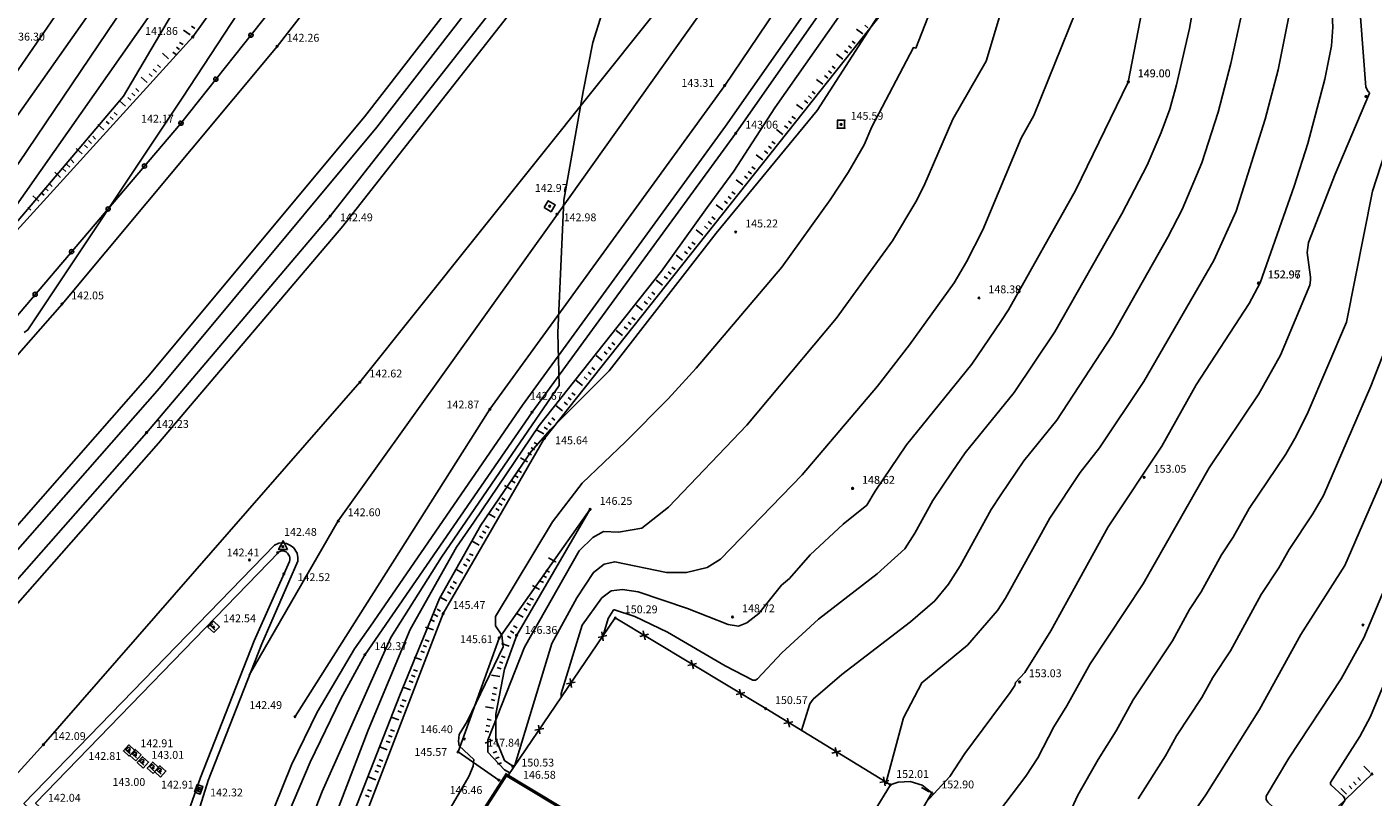
# Model space of a CAD drawing. Units: inches. Extents: x 567708 to 568547, y 4768486 to 4769979.
# Drawn here: x 568202 to 568286, y 4768717 to 4768765 of the extents above; entities that cross this region are included whole.
import ezdxf

# ---------------------------------------------------------------- set-up
doc = ezdxf.new("R2010")
doc.units = ezdxf.units.IN
doc.header["$MEASUREMENT"] = 0
doc.header["$PDMODE"] = 32
doc.header["$PDSIZE"] = 0.1
for name, color, linetype in [('103', 7, 'Continuous'), ('200', 25, 'Continuous'), ('201', 26, 'Continuous'), ('204', 7, 'Continuous'), ('205', 3, 'Continuous'), ('208', 3, 'Continuous'), ('250', 7, 'Continuous'), ('254', 7, 'Continuous'), ('501', 22, 'Continuous'), ('511', 7, 'Continuous'), ('614', 7, 'Continuous'), ('634', 7, 'Continuous'), ('650', 1, 'Continuous'), ('722', 7, 'Continuous'), ('755', 7, 'Continuous'), ('799', 7, 'Continuous'), ('852', 7, 'Continuous'), ('854', 7, 'Continuous'), ('986', 7, 'Continuous')]:
    doc.layers.add(name, color=color, linetype=linetype)

# ---------------------------------------------------------------- blocks, each defined once
blk = doc.blocks.new('B299')
at = {"layer": '755'}
blk.add_lwpolyline([(-0.5, -0.5), (-0.5, 0.5), (0.5, 0.5), (0.5, -0.5), (-0.5, -0.5)], dxfattribs=at)
blk = doc.blocks.new('B309')
at = {"layer": '852'}
for points in [[(-0.5, -0.5), (0.5, -0.5), (0.5, 0.5), (-0.5, 0.5), (-0.5, -0.5)], [(-0.15, -0.35), (-0.15, 0.35), (0.21, 0.35)], [(-0.15, 0.02), (0.05, 0.02)]]:
    blk.add_lwpolyline(points, dxfattribs=at)
blk = doc.blocks.new('B310')
at = {"layer": '854'}
for points in [[(-0.5, -0.5), (0.5, -0.5), (0.5, 0.5), (-0.5, 0.5), (-0.5, -0.5)], [(-0.18, -0.33), (-0.18, 0.36), (0.12, 0.36), (0.22, 0.33), (0.27, 0.26), (0.28, 0.15), (0.25, 0.05), (0.17, 0.02), (0.12, 0), (-0.18, 0)]]:
    blk.add_lwpolyline(points, dxfattribs=at)
blk = doc.blocks.new('B264')
at = {"layer": '103'}
for points in [[(0.55, -0.38), (-0.55, -0.38), (0, 0.72), (0.55, -0.38)], [(-0.01, -0.02), (-0.02, -0.01), (-0.02, 0.02), (-0.01, 0.03), (0.01, 0.03), (0.02, 0.02), (0.02, -0.01), (0.01, -0.02), (-0.01, -0.02)]]:
    blk.add_lwpolyline(points, dxfattribs=at)
blk = doc.blocks.new('B271')
at = {"layer": '254'}
blk.add_lwpolyline([(-0.5, 0.5), (0.5, 0.5), (0.43, 0.43), (0.43, -0.43), (0.5, -0.5), (-0.5, -0.5), (-0.43, -0.43), (-0.43, 0.43), (-0.5, 0.5)], dxfattribs=at)
blk = doc.blocks.new('B291')
at = {"layer": '722'}
for points in [[(-0.5, 0.37), (0.5, 0.37), (0.5, -0.37), (-0.5, -0.37), (-0.5, 0.37)], [(-0.25, 0.37), (-0.25, -0.37)], [(0, 0.37), (0, -0.37)], [(0.25, 0.37), (0.25, -0.37)]]:
    blk.add_lwpolyline(points, dxfattribs=at)

msp = doc.modelspace()

# ---------------------------------------------------------------- linework, layer by layer
at = {"layer": '200'}
for points, elevation in [([(568178.67, 4768737.12), (568194.27, 4768754.25), (568199.75, 4768760.77), (568207.54, 4768772.09), (568210.37, 4768776.53), (568213.27, 4768780.54), (568227.85, 4768802.23), (568236.83, 4768814.44)], 137), ([(568180.02, 4768735.94), (568181.14, 4768737.26), (568195.74, 4768753.23), (568199.95, 4768758.3), (568206.2, 4768767.17), (568209.01, 4768771.58), (568213.49, 4768777.75), (568222.77, 4768791.53), (568233.47, 4768806.9), (568238.13, 4768813.44)], 138), ([(568181.39, 4768734.73), (568186.83, 4768740.63), (568191.47, 4768746.01), (568195.92, 4768750.56), (568201.19, 4768756.98), (568208.35, 4768767.61), (568210.56, 4768771.13), (568223.83, 4768789.5), (568230.02, 4768799.17), (568239.06, 4768811.44), (568239.61, 4768812.3)], 139), ([(568265.25, 4768776.02), (568261.43, 4768763.3), (568259.35, 4768759.69), (568257.55, 4768755.53), (568257.05, 4768754.55), (568255.58, 4768752.12), (568252.08, 4768747.28), (568246.52, 4768740.64), (568241.64, 4768735.54), (568239.99, 4768734.23), (568238.52, 4768733.98), (568237.6, 4768734.03), (568236.92, 4768733.66), (568236.08, 4768732.83), (568232.67, 4768726.84), (568230.39, 4768721.05), (568230.39, 4768720.3), (568231.43, 4768719.19), (568231.76, 4768719.01)], 147), ([(568218.74, 4768712.26), (568219.07, 4768712.51), (568220.29, 4768714.73), (568222.95, 4768721.67), (568225.56, 4768727.92), (568228.45, 4768733.05), (568229.52, 4768734.62), (568233.58, 4768740.62), (568241.2, 4768750.23), (568244.04, 4768754.19), (568245.7, 4768756.46), (568248.27, 4768760.4), (568258.11, 4768774.42)], 144), ([(568227.82, 4768716.39), (568229.2, 4768718.79), (568229.48, 4768719.42), (568229.52, 4768719.83), (568228.61, 4768720.69), (568228.56, 4768720.98), (568228.61, 4768721.4), (568229.1, 4768722.21), (568231.35, 4768726.85), (568231.27, 4768727.57), (568230.87, 4768728.16), (568230.87, 4768728.73), (568234.42, 4768734.63), (568236.26, 4768737.04), (568238.97, 4768739.61), (568241.62, 4768742.29), (568243.37, 4768744.19), (568248.7, 4768750.48), (568251.7, 4768754.67), (568252.83, 4768756.38), (568253.82, 4768758.11), (568254.3, 4768759.23), (568256.89, 4768764.15), (568257.05, 4768764.12), (568260.55, 4768773.1)], 146), ([(568271.77, 4768769.85), (568270.27, 4768762.01), (568266.99, 4768755.25), (568262.81, 4768747.83), (568262.33, 4768747.1), (568260.52, 4768744.44), (568256.47, 4768739.42), (568254.51, 4768736.55), (568254, 4768735.67), (568252.52, 4768734.48), (568250.47, 4768732.57), (568249.17, 4768731.11), (568248.68, 4768730.69), (568247.27, 4768728.92), (568246.52, 4768728.35), (568246, 4768728.14), (568245.36, 4768728.25), (568242.83, 4768729.23), (568239.75, 4768730.28), (568238.77, 4768730.42), (568238.08, 4768730.33), (568237.5, 4768729.91), (568236.27, 4768728.19), (568234.95, 4768723.94), (568234.95, 4768723.78), (568234.98, 4768723.73)], 149), ([(568216.98, 4768769.6), (568211.39, 4768761.07), (568201.75, 4768746.58), (568201.52, 4768746.42)], 142), ([(568267.44, 4768767.5), (568264.38, 4768759.92), (568263.61, 4768758.51), (568261.22, 4768752.81), (568260.2, 4768750.82), (568259.43, 4768749.5), (568256.64, 4768745.65), (568254.66, 4768743.07), (568249.97, 4768737.56), (568244.88, 4768732.31), (568244.05, 4768731.79), (568242.77, 4768731.48), (568241.51, 4768731.48), (568238.29, 4768732.15), (568237.64, 4768732), (568236.97, 4768731.48), (568235.94, 4768729.91), (568234.38, 4768727.05), (568232.08, 4768719.48)], 148), ([(568277.58, 4768767.35), (568276.66, 4768763.17), (568275.86, 4768760.13), (568274.85, 4768756.98), (568273.62, 4768754.07), (568272.73, 4768752.35), (568269.26, 4768746.23), (568265.82, 4768740.96), (568263.77, 4768738.42), (568262.33, 4768736.32), (568261.74, 4768735.41), (568259.81, 4768731.9), (568259.08, 4768730.75), (568258.22, 4768729.71), (568256.72, 4768728.41), (568252.44, 4768725.12), (568250.64, 4768723.59), (568250.45, 4768723.3), (568249.93, 4768721.64)], 151), ([(568280.67, 4768768.09), (568279.6, 4768762.77), (568278.8, 4768759.69), (568276.98, 4768753.98), (568275.6, 4768750.9), (568271.24, 4768743.37), (568268.47, 4768739.23), (568267.27, 4768737.71), (568265.38, 4768734.87), (568262.63, 4768729.88), (568262.12, 4768729.11), (568260.25, 4768726.96), (568257.41, 4768724.62), (568256.27, 4768722.44), (568255.2, 4768718.42)], 152), ([(568282.95, 4768766.63), (568283.01, 4768765.42), (568282.92, 4768764.27), (568282.5, 4768762.19), (568281.45, 4768758.19), (568280.61, 4768755.52), (568278.48, 4768749.5), (568277.79, 4768748.23), (568274.5, 4768743.17), (568272.37, 4768739.34), (568269.01, 4768734.32), (568265.45, 4768727.85), (568263.82, 4768725.26), (568263.25, 4768724.64), (568263.2, 4768724.44), (568262.92, 4768724.01), (568260.1, 4768720.21), (568259.17, 4768718.77), (568257.67, 4768717.16)], 153), ([(568199.63, 4768751.62), (568207.7, 4768761.13), (568210.7, 4768766.19)], 141), ([(568218.2, 4768712.96), (568218.32, 4768713.07), (568218.43, 4768713.58), (568218.43, 4768713.65), (568220.08, 4768717.85), (568223.02, 4768724.46), (568224.36, 4768727.44), (568227.5, 4768732.44), (568232.16, 4768739.21), (568234.83, 4768743.12), (568234.76, 4768746.39), (568235.12, 4768754.66), (568236.32, 4768761.42), (568236.94, 4768764.48), (568237.48, 4768766.26)], 143), ([(568284.73, 4768766.04), (568285.07, 4768761.69), (568285.2, 4768761.41), (568285.22, 4768761.41), (568285.24, 4768761.38), (568285.27, 4768761.35), (568285.3, 4768761.33), (568285.3, 4768761.31), (568283.16, 4768756.28), (568281.5, 4768752.02), (568281.41, 4768751.4), (568281.61, 4768749.86), (568281.62, 4768749.67), (568281.57, 4768749.37), (568279.76, 4768745), (568278.41, 4768742.59), (568275.31, 4768738), (568271.2, 4768730.78), (568267.89, 4768725.8), (568266.45, 4768723.17), (568265.64, 4768721.87), (568264.63, 4768719.94), (568263.89, 4768718.8), (568262.25, 4768716.64)], 154), ([(568287.75, 4768749.13), (568285.37, 4768743.07), (568282.42, 4768736.27), (568281.77, 4768735.12), (568280.29, 4768732.92), (568279.64, 4768731.76), (568278.54, 4768730.1), (568276.64, 4768726.61), (568275.54, 4768724.94), (568274.85, 4768723.69), (568273.27, 4768721.31), (568272.58, 4768720.06), (568270.88, 4768717.38)], 156), ([(568291.43, 4768744.07), (568289.58, 4768738.61), (568288.43, 4768735.66), (568284.94, 4768727.42), (568283.52, 4768724.85), (568280.27, 4768719.92), (568278.86, 4768717.55), (568278.86, 4768717.35), (568278.97, 4768717.19), (568281.08, 4768715.19), (568279.39, 4768713.32), (568276.62, 4768710.55), (568275.6, 4768709.39), (568273.36, 4768706.75), (568272.02, 4768704.56), (568270.3, 4768703.11), (568265.95, 4768699.88), (568261.14, 4768695.51), (568260.74, 4768694.86), (568259.04, 4768690.44), (568257.43, 4768685.9), (568257.02, 4768684.28)], 158), ([(568287.68, 4768740.94), (568283.76, 4768731.91), (568281.02, 4768727.62), (568278.45, 4768722.94), (568275.1, 4768717.63), (568273.38, 4768715.16), (568271.63, 4768712.39), (568273.44, 4768709.73), (568274.58, 4768709.81), (568270.79, 4768706.01), (568267.41, 4768703.42), (568262.64, 4768700.21), (568260.64, 4768698.67), (568259.16, 4768697.27), (568258.66, 4768696.09), (568257.83, 4768693.65), (568256.58, 4768690.52), (568254.73, 4768686.73), (568254.14, 4768685.3), (568253.89, 4768684.46), (568253.56, 4768682.58), (568253.12, 4768680.81)], 157), ([(568287.8, 4768728.82), (568287.07, 4768726.67), (568285.36, 4768722.51), (568284.69, 4768721.26), (568282.86, 4768718.4), (568282.86, 4768718.32), (568282.89, 4768718.26), (568283.66, 4768717.56), (568283.74, 4768717.46), (568283.75, 4768717.29), (568281.67, 4768714.21), (568280.02, 4768711.92), (568277.01, 4768708.33), (568269.58, 4768700.85), (568265.83, 4768696.86), (568262.64, 4768692.46), (568261.99, 4768691.05), (568261.02, 4768688.28), (568260.91, 4768687.75)], 159), ([(568231.45, 4768718.73), (568231.44, 4768718.73), (568231.43, 4768718.71), (568231.42, 4768718.71), (568231.39, 4768718.67)], 149)]:
    msp.add_lwpolyline(points, dxfattribs=dict(at, elevation=elevation))
at = {"layer": '201'}
for points, elevation in [([(568199.07, 4768751.57), (568228.87, 4768794.02)], 140), ([(568275.3, 4768772.26), (568274.08, 4768765.34), (568273.27, 4768761.83), (568272.85, 4768760.33), (568272.32, 4768758.86), (568271.44, 4768756.83), (568269.86, 4768753.8), (568265.69, 4768746.46), (568263.17, 4768742.69), (568260.12, 4768738.92), (568259.31, 4768737.75), (568258.11, 4768735.96), (568256.99, 4768733.92), (568256.35, 4768732.96), (568254.64, 4768731.4), (568250.99, 4768728.58), (568248.7, 4768726.48), (568247.19, 4768724.86), (568247.06, 4768724.77), (568246.89, 4768724.77), (568245.18, 4768725.67), (568241.57, 4768727.77), (568239.54, 4768728.73), (568238.27, 4768729.15), (568238.22, 4768729.15), (568238.19, 4768729.12), (568237.89, 4768728.61), (568237.58, 4768727.56), (568237.58, 4768727.55)], 150), ([(568219.27, 4768711.53), (568219.52, 4768711.71), (568221.26, 4768714.52), (568224.91, 4768723.85), (568227.39, 4768729.85), (568229.95, 4768734.42), (568233.08, 4768739.02), (568234.29, 4768740.38), (568237.94, 4768744.03), (568244.6, 4768752.6), (568250.89, 4768760.23), (568257.44, 4768770.41)], 145), ([(568288.37, 4768764.1), (568285.47, 4768755.21), (568283.85, 4768747.07), (568281.42, 4768741.33), (568280.64, 4768739.81), (568280.08, 4768738.85), (568277.8, 4768735.46), (568276.8, 4768733.67), (568276.07, 4768732.58), (568274.81, 4768730.27), (568274.08, 4768729.17), (568273.02, 4768727.23), (568270.58, 4768723.55), (568269.52, 4768721.62), (568268.39, 4768719.84), (568267.14, 4768717.62), (568265.91, 4768714.96)], 155)]:
    msp.add_lwpolyline(points, dxfattribs=dict(at, elevation=elevation))
at = {"layer": '204'}
for p in [(568212.02, 4768764.82, 141.86), (568217.27, 4768764.23, 142.25), (568245.14, 4768761.79, 143.31), (568270.27, 4768762.02, 149), (568270.27, 4768762.01, 149), (568285.07, 4768761.11, 153.92), (568285.08, 4768761.11, 153.92), (568211.25, 4768759.39, 142.17), (568252.39, 4768759.37, 145.59), (568245.83, 4768758.82, 143.06), (568234.24, 4768754.28, 142.97), (568220.58, 4768753.67, 142.49), (568234.7, 4768753.78, 142.98), (568245.83, 4768752.67, 145.22), (568278.37, 4768749.48, 152.96), (568278.38, 4768749.5, 152.97), (568203.87, 4768748.19, 142.05), (568260.97, 4768748.57, 148.38), (568260.97, 4768748.57, 148.39), (568222.43, 4768743.33, 142.62), (568230.52, 4768741.64, 142.87), (568233.14, 4768741.46, 142.67), (568209.14, 4768740.19, 142.23), (568233.92, 4768739.83, 145.64), (568271.26, 4768737.4, 153.05), (568271.26, 4768737.4, 153.05), (568253.1, 4768736.71, 148.62), (568253.11, 4768736.71, 148.62), (568236.76, 4768735.41, 146.25), (568236.76, 4768735.41, 146.25), (568221.08, 4768734.69, 142.6), (568217.63, 4768733.09, 142.52), (568215.55, 4768732.26, 142.41), (568217.3, 4768732.71, 142.48), (568217.69, 4768731.39, 142.52), (568227.61, 4768728.92, 145.47), (568245.63, 4768728.71, 148.72), (568245.63, 4768728.71, 148.72), (568213.32, 4768728.09, 142.53), (568238.33, 4768728.65, 150.28), (568284.89, 4768728.21, 157.84), (568284.89, 4768728.21, 157.85), (568231.1, 4768727.4, 145.61), (568232.18, 4768727.57, 146.36), (568222.74, 4768726.36, 142.37), (568263.5, 4768724.67, 153.03), (568263.5, 4768724.67, 153.03), (568247.69, 4768723, 150.57), (568218.39, 4768722.5, 142.49), (568202.72, 4768720.76, 142.09), (568208.05, 4768720.39, 142.81), (568228.93, 4768721.11, 146.39), (568208.45, 4768720.11, 142.91), (568208.91, 4768719.66, 143), (568228.54, 4768720.31, 145.57), (568209.54, 4768719.32, 143), (568209.99, 4768719.1, 142.91), (568231.64, 4768718.83, 150.53), (568231.64, 4768718.83, 150.53), (568231.94, 4768719.42, 147.84), (568285.44, 4768718.94, 159.64), (568212.38, 4768717.98, 142.32), (568231.08, 4768718.55, 146.58), (568255.23, 4768718.4, 152), (568255.45, 4768718.26, 151.99), (568230.8, 4768717.73, 146.46), (568258.04, 4768717.75, 152.89), (568258.04, 4768717.75, 152.89)]:
    msp.add_point(p, dxfattribs=at)
at = {"layer": '205'}
for points, elevation in [([(568220.95, 4768711.59), (568227.61, 4768728.92), (568233.92, 4768739.84), (568233.92, 4768739.83), (568257.6, 4768769.67), (568257.58, 4768769.62), (568257.61, 4768769.67), (568267.5, 4768781.44), (568276.18, 4768793.17), (568278.75, 4768796.79), (568279.83, 4768800.87), (568277.79, 4768804.28), (568284.66, 4768811.41), (568288.89, 4768818.88), (568297.37, 4768832.69), (568300.58, 4768838.3), (568307.13, 4768854.33), (568308.2, 4768861.94), (568316.87, 4768867.63), (568326.93, 4768882.01), (568330.14, 4768888.19)], 146.09), ([(568261.87, 4768832.44), (568251.14, 4768818.71), (568240.2, 4768804.62), (568228.02, 4768787.11), (568228.01, 4768787.1), (568212.02, 4768764.83), (568193.62, 4768744.59), (568176.33, 4768725.07), (568156.24, 4768703.44), (568140.92, 4768685.77), (568123.73, 4768666.31), (568111.77, 4768653.25), (568094.68, 4768634.75), (568076.75, 4768614.85), (568057.38, 4768594.16)], 143.42), ([(568236.76, 4768735.42), (568232.19, 4768727.57), (568231.43, 4768725.46), (568230.89, 4768722.67), (568230.89, 4768721.11), (568231.43, 4768719.77), (568231.94, 4768719.42)], 146.25), ([(568245.87, 4768688.37), (568246.79, 4768693.14), (568253.49, 4768698.56), (568265.27, 4768702.87), (568273.5, 4768705.64), (568276.6, 4768710.42), (568285.45, 4768718.94)], 153.86), ([(568244.54, 4768699.8), (568251.33, 4768706.3), (568258.04, 4768717.76), (568257.43, 4768718.23), (568256.7, 4768718.46), (568255.94, 4768718.42), (568255.45, 4768718.26)], 151.17)]:
    msp.add_lwpolyline(points, dxfattribs=dict(at, elevation=elevation))
at = {"layer": '208', "elevation": 146.58}
msp.add_lwpolyline([(568231.08, 4768718.55), (568228.54, 4768720.32), (568231.1, 4768727.4), (568236.76, 4768735.42)], dxfattribs=at)
at = {"layer": '250'}
for points, elevation in [([(568211.86, 4768764.94), (568211.45, 4768765.23)], 141.87), ([(568212.14, 4768765.35), (568211.94, 4768765.48)], 141.89), ([(568253.75, 4768765), (568253.35, 4768765.31)], 145.25), ([(568254.06, 4768765.38), (568253.86, 4768765.54)], 145.24), ([(568211.2, 4768764.03), (568211, 4768764.17)], 141.87), ([(568211.42, 4768764.34), (568211.2, 4768764.48)], 141.87), ([(568252.81, 4768763.82), (568252.61, 4768763.98)], 145.25), ([(568253.04, 4768764.12), (568252.85, 4768764.27)], 145.25), ([(568253.27, 4768764.41), (568253.08, 4768764.56)], 145.25), ([(568210.51, 4768763.46), (568210.14, 4768763.8)], 141.84), ([(568210.98, 4768763.73), (568210.77, 4768763.87)], 141.87), ([(568252.5, 4768763.44), (568252.1, 4768763.75)], 145.27), ([(568209.17, 4768761.98), (568208.8, 4768762.32)], 141.81), ([(568209.5, 4768762.36), (568209.31, 4768762.52)], 141.84), ([(568209.75, 4768762.63), (568209.56, 4768762.8)], 141.84), ([(568210, 4768762.91), (568209.82, 4768763.08)], 141.84), ([(568251.56, 4768762.26), (568251.36, 4768762.42)], 145.27), ([(568251.79, 4768762.56), (568251.6, 4768762.71)], 145.27), ([(568252.02, 4768762.85), (568251.83, 4768763)], 145.27), ([(568208.66, 4768761.42), (568208.48, 4768761.6)], 141.81), ([(568251.25, 4768761.87), (568250.85, 4768762.17)], 145.28), ([(568207.82, 4768760.51), (568207.45, 4768760.84)], 141.78), ([(568208.16, 4768760.88), (568207.97, 4768761.04)], 141.81), ([(568208.41, 4768761.15), (568208.22, 4768761.32)], 141.81), ([(568250.01, 4768760.31), (568249.61, 4768760.62)], 145.28), ([(568250.31, 4768760.69), (568250.11, 4768760.85)], 145.28), ([(568250.54, 4768760.98), (568250.35, 4768761.14)], 145.28), ([(568250.77, 4768761.28), (568250.58, 4768761.42)], 145.28), ([(568207.06, 4768759.67), (568206.87, 4768759.84)], 141.78), ([(568207.31, 4768759.94), (568207.13, 4768760.12)], 141.78), ([(568249.54, 4768759.71), (568249.33, 4768759.87)], 145.28), ([(568206.48, 4768759.03), (568206.11, 4768759.36)], 141.75), ([(568206.81, 4768759.4), (568206.62, 4768759.56)], 141.78), ([(568248.76, 4768758.75), (568248.36, 4768759.06)], 145.3), ([(568249.07, 4768759.13), (568248.87, 4768759.29)], 145.28), ([(568249.3, 4768759.42), (568249.11, 4768759.58)], 145.28), ([(568205.72, 4768758.19), (568205.52, 4768758.36)], 141.75), ([(568205.97, 4768758.46), (568205.79, 4768758.64)], 141.75), ([(568248.29, 4768758.16), (568248.08, 4768758.31)], 145.3), ([(568205.13, 4768757.55), (568204.76, 4768757.88)], 141.72), ([(568205.47, 4768757.92), (568205.27, 4768758.08)], 141.75), ([(568247.51, 4768757.17), (568247.11, 4768757.48)], 145.32), ([(568247.82, 4768757.57), (568247.62, 4768757.73)], 145.3), ([(568248.05, 4768757.87), (568247.86, 4768758.02)], 145.3), ([(568204.12, 4768756.44), (568203.93, 4768756.6)], 141.72), ([(568204.37, 4768756.71), (568204.18, 4768756.88)], 141.72), ([(568204.62, 4768756.98), (568204.44, 4768757.16)], 141.72), ([(568246.8, 4768756.3), (568246.61, 4768756.44)], 145.32), ([(568247.04, 4768756.59), (568246.83, 4768756.73)], 145.32), ([(568203.27, 4768755.51), (568203.1, 4768755.67)], 141.69), ([(568203.79, 4768756.07), (568203.42, 4768756.4)], 141.69), ([(568246.26, 4768755.62), (568245.86, 4768755.92)], 145.33), ([(568246.57, 4768756), (568246.37, 4768756.16)], 145.32), ([(568202.44, 4768754.59), (568202.07, 4768754.92)], 141.66), ([(568202.77, 4768754.96), (568202.58, 4768755.12)], 141.69), ([(568203.02, 4768755.23), (568202.83, 4768755.4)], 141.69), ([(568245.55, 4768754.73), (568245.36, 4768754.89)], 145.33), ([(568245.79, 4768755.03), (568245.58, 4768755.17)], 145.33), ([(568201.93, 4768754.03), (568201.75, 4768754.19)], 141.66), ([(568245.02, 4768754.06), (568244.62, 4768754.37)], 145.34), ([(568245.32, 4768754.44), (568245.12, 4768754.6)], 145.33), ([(568244.31, 4768753.17), (568244.12, 4768753.33)], 145.34), ([(568244.55, 4768753.46), (568244.35, 4768753.62)], 145.34), ([(568243.77, 4768752.48), (568243.37, 4768752.8)], 145.35), ([(568244.08, 4768752.88), (568243.88, 4768753.04)], 145.34), ([(568242.83, 4768751.31), (568242.63, 4768751.46)], 145.35), ([(568243.06, 4768751.61), (568242.87, 4768751.76)], 145.35), ([(568243.3, 4768751.9), (568243.1, 4768752.05)], 145.35), ([(568242.52, 4768750.92), (568242.12, 4768751.23)], 145.36), ([(568241.58, 4768749.75), (568241.38, 4768749.91)], 145.36), ([(568241.81, 4768750.05), (568241.62, 4768750.19)], 145.36), ([(568242.05, 4768750.34), (568241.85, 4768750.48)], 145.36), ([(568240.8, 4768748.78), (568240.6, 4768748.92)], 145.38), ([(568241.27, 4768749.37), (568240.87, 4768749.67)], 145.38), ([(568240.02, 4768747.8), (568239.63, 4768748.11)], 145.39), ([(568240.33, 4768748.19), (568240.13, 4768748.35)], 145.38), ([(568240.56, 4768748.48), (568240.37, 4768748.64)], 145.38), ([(568239.56, 4768747.21), (568239.36, 4768747.36)], 145.39), ([(568238.77, 4768746.23), (568238.38, 4768746.55)], 145.39), ([(568239.08, 4768746.62), (568238.89, 4768746.78)], 145.39), ([(568239.32, 4768746.92), (568239.13, 4768747.07)], 145.39), ([(568238.31, 4768745.65), (568238.11, 4768745.8)], 145.39), ([(568237.52, 4768744.67), (568237.13, 4768744.98)], 145.41), ([(568237.83, 4768745.06), (568237.64, 4768745.21)], 145.39), ([(568238.07, 4768745.36), (568237.88, 4768745.51)], 145.39), ([(568236.82, 4768743.8), (568236.63, 4768743.94)], 145.41), ([(568237.06, 4768744.09), (568236.86, 4768744.23)], 145.41), ([(568236.29, 4768743.11), (568235.89, 4768743.42)], 145.42), ([(568236.58, 4768743.5), (568236.39, 4768743.66)], 145.41), ([(568235.58, 4768742.23), (568235.39, 4768742.38)], 145.42), ([(568235.82, 4768742.52), (568235.62, 4768742.67)], 145.42), ([(568235.04, 4768741.55), (568234.64, 4768741.86)], 145.44), ([(568235.35, 4768741.92), (568235.14, 4768742.09)], 145.42), ([(568234.1, 4768740.37), (568233.89, 4768740.53)], 145.44), ([(568234.33, 4768740.67), (568234.14, 4768740.82)], 145.44), ([(568234.57, 4768740.96), (568234.37, 4768741.11)], 145.44), ([(568233.87, 4768740.1), (568233.43, 4768740.35)], 145.63), ([(568233.11, 4768738.8), (568232.89, 4768738.92)], 145.63), ([(568233.3, 4768739.12), (568233.08, 4768739.25)], 145.63), ([(568233.49, 4768739.44), (568233.27, 4768739.57)], 145.63), ([(568232.86, 4768738.37), (568232.42, 4768738.62)], 145.61), ([(568232.1, 4768737.07), (568231.89, 4768737.19)], 145.61), ([(568232.29, 4768737.39), (568232.07, 4768737.52)], 145.61), ([(568232.48, 4768737.71), (568232.26, 4768737.84)], 145.61), ([(568231.86, 4768736.64), (568231.42, 4768736.89)], 145.58), ([(568231.1, 4768735.34), (568230.89, 4768735.46)], 145.58), ([(568231.29, 4768735.66), (568231.07, 4768735.79)], 145.58), ([(568231.48, 4768735.98), (568231.26, 4768736.11)], 145.58), ([(568230.85, 4768734.91), (568230.41, 4768735.16)], 145.56), ([(568230.27, 4768733.92), (568230.06, 4768734.06)], 145.56), ([(568230.47, 4768734.26), (568230.25, 4768734.38)], 145.56), ([(568229.85, 4768733.17), (568229.41, 4768733.42)], 145.53), ([(568230.08, 4768733.61), (568229.88, 4768733.73)], 145.56), ([(568229.27, 4768732.19), (568229.06, 4768732.33)], 145.53), ([(568229.47, 4768732.53), (568229.25, 4768732.65)], 145.53), ([(568234.61, 4768732.15), (568234.17, 4768732.4)], 146.31), ([(568234.63, 4768732.17), (568234.6, 4768732.12)], 146.31), ([(568228.83, 4768731.44), (568228.39, 4768731.69)], 145.5), ([(568229.08, 4768731.88), (568228.88, 4768732)], 145.53), ([(568234.04, 4768731.17), (568233.82, 4768731.3)], 146.31), ([(568234.23, 4768731.5), (568234.01, 4768731.62)], 146.31), ([(568228.27, 4768730.46), (568228.05, 4768730.6)], 145.5), ([(568228.45, 4768730.8), (568228.24, 4768730.92)], 145.5), ([(568233.61, 4768730.42), (568233.17, 4768730.67)], 146.33), ([(568233.85, 4768730.85), (568233.63, 4768730.96)], 146.31), ([(568227.83, 4768729.71), (568227.39, 4768729.96)], 145.49), ([(568228.08, 4768730.15), (568227.87, 4768730.27)], 145.5), ([(568233.23, 4768729.77), (568233.01, 4768729.89)], 146.33), ([(568227.27, 4768728.73), (568227.05, 4768728.87)], 145.49), ([(568227.45, 4768729.07), (568227.24, 4768729.19)], 145.49), ([(568232.6, 4768728.69), (568232.16, 4768728.94)], 146.35), ([(568232.85, 4768729.12), (568232.63, 4768729.23)], 146.33), ([(568233.04, 4768729.44), (568232.82, 4768729.57)], 146.33), ([(568227, 4768727.91), (568226.52, 4768728.08)], 145.5), ([(568227.08, 4768728.42), (568226.87, 4768728.54)], 145.49), ([(568232.22, 4768728.04), (568232, 4768728.16)], 146.35), ([(568226.73, 4768727.19), (568226.49, 4768727.29)], 145.5), ([(568231.83, 4768727.39), (568231.62, 4768727.51)], 146.35), ([(568232.02, 4768727.71), (568231.81, 4768727.84)], 146.35), ([(568226.45, 4768726.5), (568226.22, 4768726.59)], 145.5), ([(568226.58, 4768726.85), (568226.36, 4768726.94)], 145.5), ([(568231.47, 4768726.19), (568231.24, 4768726.27)], 146.34), ([(568231.73, 4768726.9), (568231.25, 4768727.06)], 146.34), ([(568226.01, 4768725.34), (568225.77, 4768725.42)], 145.58), ([(568226.27, 4768726.05), (568225.81, 4768726.21)], 145.58), ([(568231.22, 4768725.48), (568230.98, 4768725.57)], 146.34), ([(568231.33, 4768725.84), (568231.11, 4768725.92)], 146.34), ([(568225.74, 4768724.64), (568225.5, 4768724.73)], 145.58), ([(568225.87, 4768724.98), (568225.64, 4768725.08)], 145.58), ([(568231.13, 4768725), (568230.63, 4768725.09)], 146.31), ([(568225.57, 4768724.17), (568225.1, 4768724.35)], 145.64), ([(568230.91, 4768723.89), (568230.67, 4768723.94)], 146.31), ([(568230.98, 4768724.26), (568230.74, 4768724.31)], 146.31), ([(568225.16, 4768723.12), (568224.93, 4768723.21)], 145.64), ([(568225.3, 4768723.46), (568225.06, 4768723.56)], 145.64), ([(568230.75, 4768723.03), (568230.25, 4768723.12)], 146.31), ([(568230.83, 4768723.52), (568230.6, 4768723.57)], 146.31), ([(568224.85, 4768722.31), (568224.38, 4768722.48)], 145.71), ([(568225.02, 4768722.77), (568224.79, 4768722.86)], 145.64), ([(568230.6, 4768722.29), (568230.36, 4768722.34)], 146.31), ([(568224.44, 4768721.25), (568224.2, 4768721.34)], 145.71), ([(568224.58, 4768721.6), (568224.33, 4768721.69)], 145.71), ([(568230.45, 4768721.55), (568230.22, 4768721.6)], 146.31), ([(568230.52, 4768721.92), (568230.29, 4768721.96)], 146.31), ([(568224.13, 4768720.44), (568223.66, 4768720.62)], 145.78), ([(568224.31, 4768720.9), (568224.07, 4768720.98)], 145.71), ([(568230.69, 4768721.04), (568230.22, 4768720.85)], 146.31), ([(568223.86, 4768719.73), (568223.62, 4768719.83)], 145.78), ([(568230.95, 4768720.34), (568230.73, 4768720.25)], 146.31), ([(568231.1, 4768719.98), (568230.87, 4768719.9)], 146.31), ([(568231.24, 4768719.64), (568231, 4768719.55)], 146.31), ([(568223.41, 4768718.58), (568222.94, 4768718.75)], 145.84), ([(568223.58, 4768719.04), (568223.35, 4768719.13)], 145.78), ([(568223.72, 4768719.39), (568223.49, 4768719.48)], 145.78), ([(568284.74, 4768718.53), (568284.57, 4768718.71)], 159.63), ([(568285.29, 4768719.06), (568284.94, 4768719.42)], 159.63), ([(568285.31, 4768719.08), (568285.27, 4768719.04)], 159.64), ([(568223.14, 4768717.87), (568222.89, 4768717.96)], 145.84), ([(568257.83, 4768717.84), (568257.39, 4768718.09)], 152.89), ([(568257.86, 4768717.86), (568257.83, 4768717.81)], 152.89), ([(568283.85, 4768717.67), (568283.5, 4768718.03)], 159.38), ([(568284.2, 4768718.01), (568284.02, 4768718.19)], 159.63), ([(568284.47, 4768718.27), (568284.3, 4768718.44)], 159.63), ([(568223, 4768717.52), (568222.77, 4768717.61)], 145.84)]:
    msp.add_lwpolyline(points, dxfattribs=dict(at, elevation=elevation))
at = {"layer": '501', "const_width": 0.2, "elevation": 148.49}
msp.add_lwpolyline([(568231.54, 4768718.88), (568246.18, 4768710.07), (568240.58, 4768701.05), (568225.79, 4768709.92), (568231.54, 4768718.88)], dxfattribs=at)
at = {"layer": '511'}
for points, elevation in [([(568231.64, 4768718.83), (568238.33, 4768728.66), (568247.7, 4768723.01), (568255.47, 4768718.26), (568244.27, 4768700)], 150.53), ([(568237.26, 4768727.44), (568237.81, 4768727.56)], 150.3), ([(568237.48, 4768727.78), (568237.58, 4768727.23)], 150.3), ([(568240.39, 4768727.63), (568239.85, 4768727.5)], 150.33), ([(568240.06, 4768727.84), (568240.19, 4768727.29)], 150.33), ([(568243.39, 4768725.82), (568242.85, 4768725.69)], 150.42), ([(568243.06, 4768726.03), (568243.19, 4768725.48)], 150.42), ([(568235.29, 4768724.55), (568235.83, 4768724.66)], 150.38), ([(568235.51, 4768724.88), (568235.61, 4768724.33)], 150.38), ([(568246.39, 4768724.01), (568245.85, 4768723.88)], 150.52), ([(568246.06, 4768724.21), (568246.19, 4768723.67)], 150.52), ([(568249.39, 4768722.19), (568248.83, 4768722.07)], 150.83), ([(568249.05, 4768722.41), (568249.18, 4768721.86)], 150.83), ([(568233.32, 4768721.66), (568233.87, 4768721.77)], 150.45), ([(568233.54, 4768721.98), (568233.64, 4768721.44)], 150.45), ([(568252.37, 4768720.37), (568251.82, 4768720.23)], 151.38), ([(568252.02, 4768720.58), (568252.16, 4768720.03)], 151.38), ([(568255.02, 4768718.75), (568255.14, 4768718.19)], 151.94), ([(568255.36, 4768718.54), (568254.81, 4768718.41)], 151.94)]:
    msp.add_lwpolyline(points, dxfattribs=dict(at, elevation=elevation))
at = {"layer": '614'}
for points, elevation in [([(568057.97, 4768591.4), (568075.32, 4768610.16), (568091.95, 4768628.19), (568113.08, 4768651.03), (568129.06, 4768668.42), (568148.55, 4768689.58), (568165.7, 4768708.17), (568182.39, 4768726.36), (568197.77, 4768743.58), (568211.25, 4768759.4), (568225.83, 4768777.77), (568233.97, 4768788.69), (568246.24, 4768806.44), (568261.13, 4768830.53), (568275.2, 4768856.03), (568291.2, 4768887.82)], 138.98), ([(568215.72, 4768765.03), (568215.77, 4768764.94), (568215.77, 4768764.91), (568215.76, 4768764.88), (568215.72, 4768764.83), (568215.7, 4768764.81), (568215.63, 4768764.8), (568215.6, 4768764.8), (568215.57, 4768764.82), (568215.54, 4768764.83), (568215.52, 4768764.86), (568215.51, 4768764.89), (568215.51, 4768764.96), (568215.52, 4768764.98), (568215.56, 4768765.03), (568215.58, 4768765.05), (568215.63, 4768765.06), (568215.72, 4768765.03)], 142.23), ([(568213.54, 4768762.29), (568213.58, 4768762.21), (568213.58, 4768762.17), (568213.58, 4768762.14), (568213.54, 4768762.09), (568213.52, 4768762.07), (568213.45, 4768762.06), (568213.42, 4768762.06), (568213.39, 4768762.08), (568213.36, 4768762.09), (568213.35, 4768762.12), (568213.33, 4768762.15), (568213.33, 4768762.21), (568213.33, 4768762.25), (568213.38, 4768762.29), (568213.41, 4768762.31), (568213.45, 4768762.32), (568213.54, 4768762.29)], 142.2), ([(568211.37, 4768759.55), (568211.42, 4768759.46), (568211.42, 4768759.42), (568211.41, 4768759.4), (568211.37, 4768759.35), (568211.35, 4768759.33), (568211.27, 4768759.32), (568211.25, 4768759.32), (568211.22, 4768759.34), (568211.19, 4768759.35), (568211.18, 4768759.38), (568211.16, 4768759.41), (568211.16, 4768759.48), (568211.17, 4768759.51), (568211.2, 4768759.55), (568211.24, 4768759.57), (568211.27, 4768759.58), (568211.37, 4768759.55)], 142.17), ([(568209.1, 4768756.88), (568209.14, 4768756.79), (568209.14, 4768756.75), (568209.14, 4768756.71), (568209.1, 4768756.67), (568209.07, 4768756.66), (568209, 4768756.65), (568208.97, 4768756.65), (568208.94, 4768756.67), (568208.92, 4768756.69), (568208.89, 4768756.71), (568208.89, 4768756.73), (568208.89, 4768756.81), (568208.89, 4768756.84), (568208.94, 4768756.89), (568208.97, 4768756.9), (568209.01, 4768756.91), (568209.1, 4768756.88)], 142.12), ([(568206.83, 4768754.21), (568206.88, 4768754.13), (568206.87, 4768754.09), (568206.87, 4768754.06), (568206.83, 4768754.02), (568206.8, 4768754), (568206.73, 4768753.98), (568206.7, 4768753.98), (568206.67, 4768754.01), (568206.64, 4768754.03), (568206.63, 4768754.05), (568206.62, 4768754.08), (568206.62, 4768754.15), (568206.63, 4768754.17), (568206.67, 4768754.23), (568206.7, 4768754.23), (568206.74, 4768754.25), (568206.83, 4768754.21)], 142.08), ([(568204.56, 4768751.55), (568204.61, 4768751.46), (568204.6, 4768751.42), (568204.6, 4768751.39), (568204.56, 4768751.35), (568204.52, 4768751.33), (568204.45, 4768751.32), (568204.43, 4768751.32), (568204.39, 4768751.34), (568204.38, 4768751.36), (568204.36, 4768751.38), (568204.35, 4768751.41), (568204.35, 4768751.48), (568204.36, 4768751.51), (568204.39, 4768751.56), (568204.43, 4768751.57), (568204.47, 4768751.58), (568204.56, 4768751.55)], 142.03), ([(568202.29, 4768748.89), (568202.33, 4768748.8), (568202.33, 4768748.76), (568202.33, 4768748.73), (568202.29, 4768748.69), (568202.26, 4768748.67), (568202.19, 4768748.66), (568202.16, 4768748.66), (568202.13, 4768748.67), (568202.11, 4768748.69), (568202.08, 4768748.71), (568202.08, 4768748.75), (568202.08, 4768748.82), (568202.08, 4768748.85), (568202.13, 4768748.9), (568202.16, 4768748.91), (568202.2, 4768748.92), (568202.29, 4768748.89)], 142)]:
    msp.add_lwpolyline(points, dxfattribs=dict(at, elevation=elevation))
at = {"layer": '634'}
for points, elevation in [([(568218.39, 4768722.51), (568230.52, 4768741.65), (568245.14, 4768761.8), (568262.95, 4768788.17), (568276.66, 4768812.15), (568291.14, 4768839.76)], 142.49), ([(568271.23, 4768810.38), (568262.94, 4768795.41), (568248.69, 4768773.44), (568234.72, 4768753.78), (568221.08, 4768734.69), (568215.54, 4768725.08)], 143.89)]:
    msp.add_lwpolyline(points, dxfattribs=dict(at, elevation=elevation))
at = {"layer": '650'}
for points, elevation in [([(568293.06, 4768887.83), (568290.55, 4768882.71), (568277.66, 4768857.21), (568264.67, 4768833.46), (568249.67, 4768808.77), (568234.52, 4768786.67), (568228.68, 4768778.96), (568217.27, 4768764.23), (568203.88, 4768748.19), (568188.43, 4768730.6), (568170.52, 4768711.03), (568152.94, 4768691.98), (568129.73, 4768666.81), (568109.31, 4768644.67), (568090.82, 4768624.65), (568074.74, 4768607.21), (568060.8, 4768592.17)], 144.59), ([(568304.52, 4768887.94), (568302.5, 4768883.82), (568284.68, 4768848.76), (568272.42, 4768826.48), (568256.66, 4768800.77), (568239.35, 4768775.96), (568221.37, 4768753.03), (568209.89, 4768739.53), (568194.61, 4768722.19), (568163.92, 4768688.76), (568126.83, 4768648.58), (568101.72, 4768621.32), (568065.8, 4768582.48)], 144.81), ([(568300.89, 4768887.91), (568296.81, 4768879.59), (568283.85, 4768853.94), (568270.73, 4768829.96), (568255.55, 4768804.96), (568240.2, 4768782.57), (568234.23, 4768774.69), (568222.72, 4768759.84), (568209.19, 4768743.63), (568193.64, 4768725.92), (568175.67, 4768706.29), (568158.08, 4768687.23), (568134.87, 4768662.06), (568114.45, 4768639.92), (568095.95, 4768619.9), (568079.88, 4768602.44), (568065.93, 4768587.41)], 144.64), ([(568074.26, 4768581.17), (568096.82, 4768605.71), (568120.52, 4768631.38), (568144.79, 4768657.67), (568167.94, 4768682.78), (568188.13, 4768704.66), (568202.72, 4768720.77), (568222.43, 4768743.33), (568240.67, 4768766.15), (568257.1, 4768788.83), (568271.23, 4768810.38)], 139.17)]:
    msp.add_lwpolyline(points, dxfattribs=dict(at, elevation=elevation))
at = {"layer": '799'}
for points, elevation in [([(568303.39, 4768887.94), (568301.6, 4768884.26), (568283.79, 4768849.21), (568271.55, 4768826.98), (568255.82, 4768801.31), (568238.54, 4768776.56), (568220.58, 4768753.66), (568209.13, 4768740.17), (568193.86, 4768722.85), (568163.18, 4768689.42), (568126.1, 4768649.25), (568100.98, 4768621.98), (568065.06, 4768583.15)], 144.8), ([(568302, 4768887.92), (568297.7, 4768879.14), (568284.73, 4768853.48), (568271.58, 4768829.46), (568256.39, 4768804.42), (568241.01, 4768781.98), (568235.02, 4768774.09), (568223.49, 4768759.21), (568209.94, 4768742.96), (568194.38, 4768725.25), (568176.39, 4768705.61), (568158.81, 4768686.55), (568135.6, 4768661.38), (568115.18, 4768639.23), (568096.69, 4768619.21), (568080.61, 4768601.77), (568066.66, 4768586.71)], 144.64), ([(568215.61, 4768664.17), (568214.75, 4768671.79), (568214.31, 4768676.33), (568213.89, 4768682.09), (568213.67, 4768686.65), (568213.52, 4768692.42), (568213.61, 4768700.92), (568213.73, 4768704.05), (568214.47, 4768708.21), (568215.43, 4768712.06), (568216.56, 4768715.55), (568218.16, 4768719.5), (568219.77, 4768722.79), (568222.08, 4768726.73), (568223.08, 4768728.14), (568232.54, 4768741.89), (568245.2, 4768759.26), (568255.7, 4768774.26), (568267.63, 4768792.92), (568271.58, 4768800.96), (568284.58, 4768825.59), (568296.69, 4768849.48), (568304.93, 4768864.96)], 141.75), ([(568305.6, 4768864.61), (568297.36, 4768849.14), (568285.25, 4768825.25), (568272.26, 4768800.64), (568268.29, 4768792.55), (568256.33, 4768773.85), (568245.83, 4768758.83), (568233.16, 4768741.46), (568222.75, 4768726.37), (568222.74, 4768726.36), (568221.23, 4768723.61), (568219.32, 4768719.67), (568217.98, 4768716.5), (568217.2, 4768714.46), (568216.95, 4768713.23), (568215.62, 4768708.75), (568214.5, 4768703.94), (568214.38, 4768700.92), (568214.33, 4768692.41), (568214.66, 4768682.14), (568215.08, 4768676.4), (568215.52, 4768671.88), (568216.61, 4768663.46)], 144.58), ([(568201.39, 4768715.02), (568202.45, 4768716.21), (568201.5, 4768717.09), (568217.1, 4768733.19), (568217.38, 4768733.3), (568217.63, 4768733.32), (568217.85, 4768733.28), (568218.07, 4768733.19), (568218.29, 4768733.03), (568218.52, 4768732.69), (568218.57, 4768732.42), (568218.57, 4768732.19), (568216.31, 4768727.03), (568212.97, 4768718.54), (568211.77, 4768714.67), (568208.92, 4768703.08), (568204.98, 4768685.67)], 142.21), ([(568200.39, 4768681.04), (568201.87, 4768682.21), (568202.52, 4768682.9), (568203.29, 4768683.89), (568203.94, 4768684.96), (568204.33, 4768685.82), (568208.27, 4768703.23), (568211.13, 4768714.83), (568212.5, 4768718.71), (568215.85, 4768727.23), (568218.04, 4768732.17), (568218.07, 4768732.27), (568218.07, 4768732.39), (568218.05, 4768732.5), (568217.92, 4768732.69), (568217.83, 4768732.76), (568217.72, 4768732.8), (568217.61, 4768732.82), (568217.5, 4768732.81), (568217.39, 4768732.77), (568202.23, 4768717.12), (568203.17, 4768716.27), (568201.47, 4768714.34)], 142.21)]:
    msp.add_lwpolyline(points, dxfattribs=dict(at, elevation=elevation))

# ---------------------------------------------------------------- block references
at = {"layer": '103', "xscale": 0.5, "yscale": 0.5, "zscale": 0.5}
msp.add_blockref('B264', (568217.64, 4768733.09, 142.52), dxfattribs=at)
at = {"layer": '254', "xscale": 0.5, "yscale": 0.5, "zscale": 0.5}
msp.add_blockref('B271', (568252.39, 4768759.38, 145.59), dxfattribs=at)
at = {"layer": '722', "xscale": 0.5, "yscale": 0.5, "zscale": 0.5, "rotation": 71.44}
msp.add_blockref('B291', (568212.39, 4768717.98, 142.32), dxfattribs=at)
at = {"layer": '755', "xscale": 0.5, "yscale": 0.5, "zscale": 0.5, "rotation": 329}
msp.add_blockref('B299', (568234.24, 4768754.28, 150.42), dxfattribs=at)
at = {"layer": '852', "xscale": 0.5, "yscale": 0.5, "zscale": 0.5, "rotation": 47.49000000000001}
msp.add_blockref('B309', (568213.32, 4768728.09, 141.77), dxfattribs=at)
at = {"layer": '854', "xscale": 0.5, "yscale": 0.5, "zscale": 0.5, "rotation": 47.49000000000001}
for p in [(568208.05, 4768720.39, 141.77), (568208.45, 4768720.11, 141.77), (568208.91, 4768719.66, 141.77), (568209.54, 4768719.32, 141.77), (568209.99, 4768719.1, 141.77)]:
    msp.add_blockref('B310', p, dxfattribs=at)

# ---------------------------------------------------------------- texts
at = {"layer": '986'}
for s, p in [('136.30', (568200.77, 4768764.59, 136.3)), ('141.86', (568209.05, 4768764.94, 141.86)), ('142.26', (568217.86, 4768764.52, 142.25)), ('149.00', (568270.86, 4768762.31, 149)), ('149.00', (568270.87, 4768762.3, 149)), ('143.31', (568242.45, 4768761.71, 143.31)), ('142.17', (568208.8, 4768759.48, 142.17)), ('145.59', (568252.98, 4768759.66, 145.59)), ('143.06', (568246.42, 4768759.11, 143.06)), ('142.97', (568233.32, 4768755.17, 142.97)), ('142.49', (568221.19, 4768753.34, 142.49)), ('142.98', (568235.11, 4768753.34, 142.98)), ('145.22', (568246.42, 4768752.96, 145.22)), ('152.96', (568278.95, 4768749.78, 152.96)), ('152.97', (568278.97, 4768749.79, 152.97)), ('142.05', (568204.45, 4768748.48, 142.05)), ('148.38', (568261.56, 4768748.86, 148.38)), ('148.39', (568261.56, 4768748.86, 148.39)), ('142.62', (568223.02, 4768743.62, 142.62)), ('142.87', (568227.82, 4768741.69, 142.87)), ('142.67', (568233.01, 4768742.23, 142.67)), ('142.23', (568209.73, 4768740.48, 142.23)), ('145.64', (568234.58, 4768739.46, 145.64)), ('153.05', (568271.85, 4768737.69, 153.05)), ('153.05', (568271.85, 4768737.69, 153.05)), ('148.62', (568253.69, 4768737, 148.62)), ('148.62', (568253.7, 4768737, 148.62)), ('142.60', (568221.67, 4768734.98, 142.6)), ('146.25', (568237.35, 4768735.69, 146.25)), ('146.25', (568237.35, 4768735.69, 146.25)), ('142.48', (568217.7, 4768733.76, 142.48)), ('142.41', (568214.13, 4768732.48, 142.41)), ('142.52', (568218.54, 4768730.94, 142.52)), ('145.47', (568228.2, 4768729.21, 145.47)), ('142.54', (568213.91, 4768728.38, 142.53)), ('150.29', (568238.92, 4768728.94, 150.28)), ('148.72', (568246.22, 4768729, 148.72)), ('148.72', (568246.22, 4768729, 148.72)), ('146.36', (568232.68, 4768727.66, 146.36)), ('142.37', (568223.33, 4768726.65, 142.37)), ('145.61', (568228.66, 4768727.08, 145.61)), ('153.03', (568264.08, 4768724.96, 153.03)), ('153.03', (568264.08, 4768724.96, 153.03)), ('150.57', (568248.27, 4768723.29, 150.57)), ('142.49', (568215.54, 4768722.98, 142.49)), ('142.09', (568203.31, 4768721.05, 142.09)), ('146.40', (568226.17, 4768721.48, 146.39)), ('142.91', (568208.76, 4768720.6, 142.91)), ('143.01', (568209.44, 4768719.88, 143)), ('145.57', (568225.82, 4768720.06, 145.57)), ('147.84', (568230.35, 4768720.64, 147.84)), ('142.81', (568205.52, 4768719.81, 142.81)), ('150.53', (568232.48, 4768719.4, 150.53)), ('146.58', (568232.58, 4768718.64, 146.58)), ('152.01', (568255.82, 4768718.69, 152)), ('143.00', (568207.02, 4768718.19, 143)), ('142.91', (568210.04, 4768718.03, 142.91)), ('142.32', (568213.1, 4768717.54, 142.32)), ('146.46', (568228.01, 4768717.69, 146.46)), ('152.90', (568258.63, 4768718.04, 152.89)), ('152.90', (568258.63, 4768718.04, 152.89)), ('142.04', (568203, 4768717.21, 142.03))]:
    msp.add_text(s, height=0.49, dxfattribs=at).set_placement(p)

doc.saveas('drawing.dxf')
